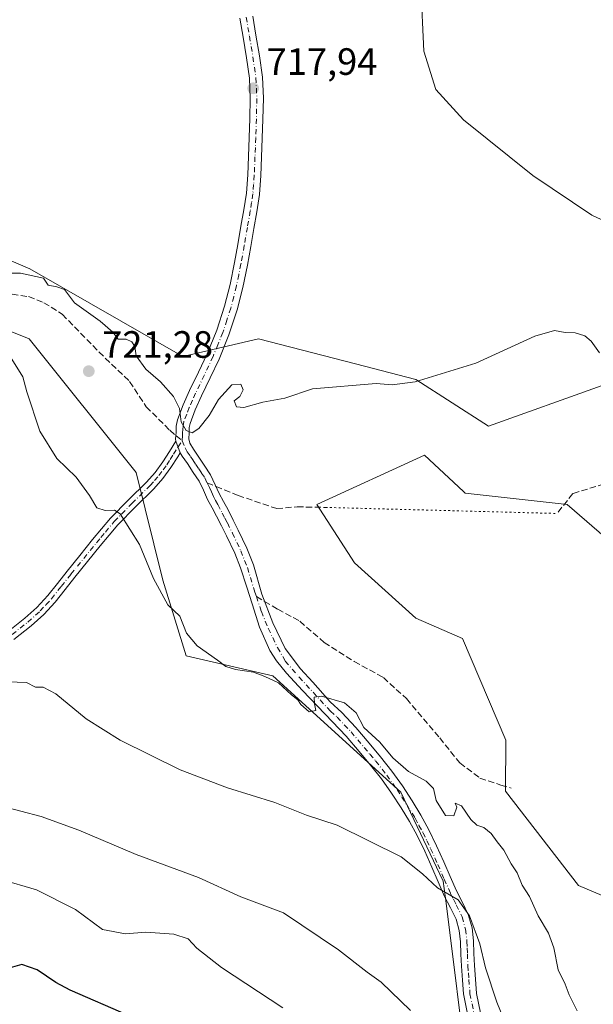
# Model space of a CAD drawing. Units: metres. Extents: x 543989 to 546158, y 4712534 to 4714707.
# Drawn here: x 544866 to 545017, y 4713564 to 4713823 of the extents above; entities that cross this region are included whole.
import ezdxf

# ---------------------------------------------------------------- set-up
doc = ezdxf.new("R2010")
doc.units = ezdxf.units.M
doc.header["$MEASUREMENT"] = 0
for name, pattern in [('DGN Style 3', [2.307223458686699, 1.648016756204785, -0.6592067024819142]), ('DGN Style 4', [2.6384748266838614, 1.318413404963828, -0.6592067024819142, 0.001648016756204785, -0.6592067024819142]), ('DGN Style 5', [1.1536117293433497, 0.4944050268614355, -0.6592067024819142])]:
    doc.linetypes.add(name, pattern=pattern)
for name, color, linetype, lineweight in [('Arbolado forestal CxS', 92, 'Continuous', 0), ('Camino Cxs', 7, 'Continuous', 0), ('Camino eje', 30, 'DGN Style 4', 13), ('Cultivos herbáceos CxS', 92, 'Continuous', 0), ('Curva de nivel maestra', 30, 'Continuous', 30), ('Curva de nivel normal', 30, 'Continuous', 0), ('Pista no pavimentada Cxs', 111, 'Continuous', 0), ('Pista no pavimentada eje', 91, 'DGN Style 4', 0), ('Punto de cota en terreno', 7, 'Continuous', 0), ('Rótulo de punto de cota en terreno', 7, 'Continuous', 0), ('Senda', 7, 'DGN Style 3', 0), ('Senda no paivmentada conexión', 7, 'DGN Style 3', 0), ('Senda virtual', 7, 'DGN Style 5', 0)]:
    doc.layers.add(name, color=color, linetype=linetype, lineweight=lineweight)
doc.styles.add('Style-Arial', font='txt')

# ---------------------------------------------------------------- blocks, each defined once
blk = doc.blocks.new('*U5')
at = {"layer": 'Cultivos herbáceos CxS', "color": 92, "linetype": 'Continuous', "lineweight": 0}
for points in [[(545030.9474, 4713588.1415, 721.6273999999976), (545013.4685000004, 4713595.4715, 721.2026000000043), (544994.2982999999, 4713620.2807, 721.6037000000069), (544994.4052999998, 4713633.733300001, 722.9002000000038), (544982.9165000003, 4713660.528700001, 722.6542999999947), (544970.6612999998, 4713665.887900001, 722.5259999999981), (544954.5771000005, 4713680.433499999, 721.9383999999991), (544944.6195, 4713695.7455, 722.1594000000041), (544972.9596999995, 4713708.7601, 722.3334999999935), (544983.2515000004, 4713699.2073, 722.9735999999976), (544983.6829000004, 4713698.806700001, 723.0255000000034), (545010.4899000004, 4713695.7443, 723.5292000000045), (545027.3400999998, 4713681.197899999, 723.9573999999994)], [(545019.6810999997, 4713727.132099999, 721.2146000000066), (544989.8098999998, 4713716.4147, 721.2883000000003), (544970.6621000003, 4713728.664899999, 719.786500000002), (544954.7642999999, 4713732.785499999, 719.1192000000011), (544929.3022999996, 4713739.384099999, 718.592300000004), (544909.3881000001, 4713734.7905, 718.7341000000015), (544869.1272999998, 4713757.858700001, 718.3846999999951), (544845.8156000003, 4713767.7117, 717.3723000000027)], [(544834.4331, 4713753.1657, 719.8481999999932), (544868.8844999997, 4713739.3851, 720.4809999999999), (544897.0356000002, 4713704.2347, 720.6861999999965), (544904.1003000002, 4713675.8413, 720.3862999999984), (544910.2253000002, 4713655.935900001, 719.2112000000053), (544933.0345000001, 4713650.6437, 720.3515000000043), (544966.7346999999, 4713620.019500001, 718.220100000006), (544977.9102999996, 4713596.5822, 715.5598000000027), (544978.6265000004, 4713590.843699999, 714.8439000000071), (544984.3508000001, 4713544.992900001, 710.281799999997)]]:
    blk.add_polyline3d(points, dxfattribs=at)
blk = doc.blocks.new('5PATER')
at = {"layer": 'Punto de cota en terreno', "linetype": 'Continuous', "lineweight": 0}
h = blk.add_hatch(color=51, dxfattribs=at)
edge = h.paths.add_edge_path()
edge.add_ellipse((0, 0), major_axis=(-0.1095731443231308, -0.1110710700762829), ratio=0.9994222409660322, start_angle=0, end_angle=360)

msp = doc.modelspace()

# ---------------------------------------------------------------- linework, layer by layer
at = {"layer": 'Arbolado forestal CxS', "color": 92, "linetype": 'Continuous', "lineweight": 0}
for points in [[(544845.8156000003, 4713767.7117, 717.3723000000027), (544869.1272999998, 4713757.858700001, 718.3846999999951), (544909.3881000001, 4713734.7905, 718.7341000000015), (544929.3022999996, 4713739.384099999, 718.592300000004), (544954.7642999999, 4713732.785499999, 719.1192000000011), (544970.6621000003, 4713728.664899999, 719.786500000002), (544989.8098999998, 4713716.4147, 721.2883000000003), (545019.6810999997, 4713727.132099999, 721.2146000000066)], [(545019.6810999997, 4713727.132099999, 721.2146000000066), (544989.8098999998, 4713716.4147, 721.2883000000003), (544970.6621000003, 4713728.664899999, 719.786500000002), (544954.7642999999, 4713732.785499999, 719.1192000000011), (544929.3022999996, 4713739.384099999, 718.592300000004), (544909.3881000001, 4713734.7905, 718.7341000000015), (544869.1272999998, 4713757.858700001, 718.3846999999951), (544845.8156000003, 4713767.7117, 717.3723000000027)], [(544984.3508000001, 4713544.992900001, 710.281799999997), (544978.6265000004, 4713590.843699999, 714.8439000000071), (544977.9102999996, 4713596.5822, 715.5598000000027), (544966.7346999999, 4713620.019500001, 718.220100000006), (544933.0345000001, 4713650.6437, 720.3515000000043), (544910.2253000002, 4713655.935900001, 719.2112000000053), (544904.1003000002, 4713675.8413, 720.3862999999984), (544897.0356000002, 4713704.2347, 720.6861999999965), (544868.8844999997, 4713739.3851, 720.4809999999999), (544834.4331, 4713753.1657, 719.8481999999932)], [(544834.4331, 4713753.1657, 719.8481999999932), (544868.8844999997, 4713739.3851, 720.4809999999999), (544897.0356000002, 4713704.2347, 720.6861999999965), (544904.1003000002, 4713675.8413, 720.3862999999984), (544910.2253000002, 4713655.935900001, 719.2112000000053), (544933.0345000001, 4713650.6437, 720.3515000000043), (544966.7346999999, 4713620.019500001, 718.220100000006), (544977.9102999996, 4713596.5822, 715.5598000000027), (544978.6265000004, 4713590.843699999, 714.8439000000071), (544984.3508000001, 4713544.992900001, 710.281799999997)], [(545027.3400999998, 4713681.197899999, 723.9573999999994), (545010.4899000004, 4713695.7443, 723.5292000000045), (544983.6829000004, 4713698.806700001, 723.0255000000034), (544983.2515000004, 4713699.2073, 722.9735999999976), (544972.9596999995, 4713708.7601, 722.3334999999935), (544944.6195, 4713695.7455, 722.1594000000041), (544954.5771000005, 4713680.433499999, 721.9383999999991), (544970.6612999998, 4713665.887900001, 722.5259999999981), (544982.9165000003, 4713660.528700001, 722.6542999999947), (544994.4052999998, 4713633.733300001, 722.9002000000038), (544994.2982999999, 4713620.2807, 721.6037000000069), (545013.4685000004, 4713595.4715, 721.2026000000043), (545030.9474, 4713588.1415, 721.6273999999976)], [(545030.9474, 4713588.1415, 721.6273999999976), (545013.4685000004, 4713595.4715, 721.2026000000043), (544994.2982999999, 4713620.2807, 721.6037000000069), (544994.4052999998, 4713633.733300001, 722.9002000000038), (544982.9165000003, 4713660.528700001, 722.6542999999947), (544970.6612999998, 4713665.887900001, 722.5259999999981), (544954.5771000005, 4713680.433499999, 721.9383999999991), (544944.6195, 4713695.7455, 722.1594000000041), (544972.9596999995, 4713708.7601, 722.3334999999935), (544983.2515000004, 4713699.2073, 722.9735999999976), (544983.6829000004, 4713698.806700001, 723.0255000000034), (545010.4899000004, 4713695.7443, 723.5292000000045), (545027.3400999998, 4713681.197899999, 723.9573999999994)]]:
    msp.add_polyline3d(points, dxfattribs=at)
at = {"layer": 'Camino Cxs', "color": 7, "linetype": 'Continuous', "lineweight": 0, "extrusion": (0.003506462774050988, -0.009412084285077192, 0.9999495574218857), "elevation": -41734.26389609414, "flags": 128}
msp.add_lwpolyline([(544901.6718590334, 4713528.437765622), (544902.8119670422, 4713525.377630074)], dxfattribs=at)
at = {"layer": 'Camino Cxs', "color": 7, "linetype": 'Continuous', "lineweight": 0}
for points in [[(544863.3701, 4713662.390100001, 716.6689000000042), (544867.7500999998, 4713665.8301, 717.1187999999966), (544870.9101, 4713668.700099999, 717.6986000000034), (544873.7801000001, 4713671.800100001, 718.4121000000015), (544876.3300999999, 4713675.020099999, 718.9526999999945), (544878.9001000002, 4713678.2601, 719.3666999999988), (544882.2500999998, 4713682.4001, 719.5598000000027), (544885.6201, 4713686.540100001, 719.7600999999996), (544887.9700999996, 4713689.380100001, 719.8815000000033), (544890.3501000004, 4713692.200099999, 720.0071999999927), (544895.0401, 4713696.9801, 720.249800000005), (544899.8101000004, 4713701.690099999, 721.1251000000047), (544902.0601000004, 4713704.2501, 722.1355999999942), (544904.0800999999, 4713706.9801, 722.6291000000057), (544905.8101000004, 4713709.720100001, 721.9853000000003), (544907.5500999996, 4713712.460100001, 720.9333999999944), (544908.6901000004, 4713709.4001, 720.9005999999936), (544908.0100999996, 4713708.3301, 720.8856999999989), (544906.2301000003, 4713705.520099999, 721.4882000000072), (544904.0900999998, 4713702.610099999, 721.3521000000038), (544901.7001, 4713699.9001, 721.7315999999992), (544896.8800999997, 4713695.140100001, 720.2421000000032), (544892.2801000001, 4713690.450099999, 719.9701999999961), (544889.9700999996, 4713687.710100001, 719.8515999999945), (544887.6300999997, 4713684.890100001, 719.688599999994), (544884.2701000003, 4713680.7601, 719.4931000000071), (544880.9301000005, 4713676.640100001, 719.2344000000013), (544878.3701, 4713673.4101, 718.8935999999959), (544875.7600999996, 4713670.110099999, 718.2390000000014), (544872.7500999998, 4713666.850099999, 717.5522999999957), (544869.4301000005, 4713663.840100001, 716.9064999999973), (544864.8400999998, 4713660.2301, 716.4323000000004)], [(544863.3701, 4713662.390100001, 716.6689000000042), (544867.7500999998, 4713665.8301, 717.1187999999966), (544870.9101, 4713668.700099999, 717.6986000000034), (544873.7801000001, 4713671.800100001, 718.4121000000015), (544876.3300999999, 4713675.020099999, 718.9526999999945), (544878.9001000002, 4713678.2601, 719.3666999999988), (544882.2500999998, 4713682.4001, 719.5598000000027), (544885.6201, 4713686.540100001, 719.7600999999996), (544887.9700999996, 4713689.380100001, 719.8815000000033), (544890.3501000004, 4713692.200099999, 720.0071999999927), (544895.0401, 4713696.9801, 720.249800000005), (544899.8101000004, 4713701.690099999, 721.1251000000047), (544902.0601000004, 4713704.2501, 722.1355999999942), (544904.0800999999, 4713706.9801, 722.6291000000057), (544905.8101000004, 4713709.720100001, 721.9853000000003), (544907.5500999996, 4713712.460100001, 720.9333999999944)], [(544908.6901000004, 4713709.4001, 720.9005999999936), (544908.0100999996, 4713708.3301, 720.8856999999989), (544906.2301000003, 4713705.520099999, 721.4882000000072), (544904.0900999998, 4713702.610099999, 721.3521000000038), (544901.7001, 4713699.9001, 721.7315999999992), (544896.8800999997, 4713695.140100001, 720.2421000000032), (544892.2801000001, 4713690.450099999, 719.9701999999961), (544889.9700999996, 4713687.710100001, 719.8515999999945), (544887.6300999997, 4713684.890100001, 719.688599999994), (544884.2701000003, 4713680.7601, 719.4931000000071), (544880.9301000005, 4713676.640100001, 719.2344000000013), (544878.3701, 4713673.4101, 718.8935999999959), (544875.7600999996, 4713670.110099999, 718.2390000000014), (544872.7500999998, 4713666.850099999, 717.5522999999957), (544869.4301000005, 4713663.840100001, 716.9064999999973), (544864.8400999998, 4713660.2301, 716.4323000000004)]]:
    msp.add_polyline3d(points, dxfattribs=at)
at = {"layer": 'Camino eje', "color": 30, "linetype": 'DGN Style 4', "lineweight": 13}
msp.add_polyline3d([(544864.4227, 4713661.559900001, 716.5795999999973), (544868.5900999998, 4713664.835100001, 717.0215999999928), (544871.8300999999, 4713667.7751, 717.6533999999957), (544873.3350999998, 4713669.405099999, 717.9973999999929), (544874.7701000003, 4713670.9551, 718.3309000000008), (544877.3501000004, 4713674.215100001, 718.9652999999962), (544879.9151, 4713677.450099999, 719.325800000006), (544881.5900999998, 4713679.520099999, 719.4082000000053), (544883.2600999996, 4713681.5801, 719.5249000000041), (544886.6250999998, 4713685.715100001, 719.7219999999944), (544887.8000999996, 4713687.1351, 719.7896999999939), (544888.9700999996, 4713688.545100001, 719.8646000000008), (544891.3151000004, 4713691.325099999, 719.9866999999941), (544895.9600999998, 4713696.0601, 720.2443000000059), (544900.7550999997, 4713700.795100001, 721.3684000000068), (544901.8800999997, 4713702.075099999, 721.3496000000015), (544903.0751, 4713703.4301, 721.6946000000025), (544904.1451000003, 4713704.8851, 721.9998999999953), (544905.1551000001, 4713706.2501, 721.9722999999941), (544906.0450999998, 4713707.655099999, 721.7097000000067), (544906.9101, 4713709.0251, 721.2678000000016), (544908.1201, 4713710.9301, 720.9404000000069), (544909.1955000004, 4713712.5461, 721.051099999997)], dxfattribs=at)
at = {"layer": 'Cultivos herbáceos CxS', "color": 92, "linetype": 'Continuous', "lineweight": 0}
for points in [[(545019.6810999997, 4713727.132099999, 721.2146000000066), (544989.8098999998, 4713716.4147, 721.2883000000003), (544970.6621000003, 4713728.664899999, 719.786500000002), (544954.7642999999, 4713732.785499999, 719.1192000000011), (544929.3022999996, 4713739.384099999, 718.592300000004), (544909.3881000001, 4713734.7905, 718.7341000000015), (544869.1272999998, 4713757.858700001, 718.3846999999951), (544845.8156000003, 4713767.7117, 717.3723000000027)], [(544834.4331, 4713753.1657, 719.8481999999932), (544868.8844999997, 4713739.3851, 720.4809999999999), (544897.0356000002, 4713704.2347, 720.6861999999965), (544904.1003000002, 4713675.8413, 720.3862999999984), (544910.2253000002, 4713655.935900001, 719.2112000000053), (544933.0345000001, 4713650.6437, 720.3515000000043), (544966.7346999999, 4713620.019500001, 718.220100000006), (544977.9102999996, 4713596.5822, 715.5598000000027), (544978.6265000004, 4713590.843699999, 714.8439000000071), (544984.3508000001, 4713544.992900001, 710.281799999997)], [(545030.9474, 4713588.1415, 721.6273999999976), (545013.4685000004, 4713595.4715, 721.2026000000043), (544994.2982999999, 4713620.2807, 721.6037000000069), (544994.4052999998, 4713633.733300001, 722.9002000000038), (544982.9165000003, 4713660.528700001, 722.6542999999947), (544970.6612999998, 4713665.887900001, 722.5259999999981), (544954.5771000005, 4713680.433499999, 721.9383999999991), (544944.6195, 4713695.7455, 722.1594000000041), (544972.9596999995, 4713708.7601, 722.3334999999935), (544983.2515000004, 4713699.2073, 722.9735999999976), (544983.6829000004, 4713698.806700001, 723.0255000000034), (545010.4899000004, 4713695.7443, 723.5292000000045), (545027.3400999998, 4713681.197899999, 723.9573999999994)]]:
    msp.add_polyline3d(points, dxfattribs=at)
at = {"layer": 'Curva de nivel maestra', "color": 30, "linetype": 'Continuous', "lineweight": 30, "elevation": 700, "flags": 128}
msp.add_lwpolyline([(544895.0599999996, 4713561.280099999), (544879.7199999997, 4713567.920100001), (544875.9199999999, 4713569.940099999), (544870.9900000002, 4713573.290100001), (544866.9400000004, 4713574.700099999), (544863.29, 4713573.600099999), (544860.3700000001, 4713573.3101), (544857.2000000002, 4713573.880100001), (544854.0800000001, 4713574.7601), (544849.3200000003, 4713575.0001), (544838.8899999997, 4713576.7301), (544818.54, 4713577.880100001), (544800.4299999997, 4713577.380100001), (544789.9199999999, 4713576.0601), (544777.0999999996, 4713573.0701), (544751.9400000004, 4713568.030099999), (544730.6100000005, 4713565.6601), (544719.6200000001, 4713565.1801), (544714.4400000004, 4713564.040100001)], dxfattribs=at)
at = {"layer": 'Curva de nivel normal', "color": 30, "linetype": 'Continuous', "lineweight": 0, "flags": 128}
for points, elevation in [([(544971.9900000002, 4713832.2401), (544972.7800000003, 4713815.120100001), (544975.9400000004, 4713805.050100001), (544983.2300000004, 4713797.100099999), (545001.4400000004, 4713782.4301), (545017.0099999999, 4713772.0001), (545026.4400000004, 4713767.540100001)], 715), ([(545019.0199999996, 4713735.710100001), (545016.8099999996, 4713738.8301), (545015.1699999999, 4713740.200099999), (545012.6399999997, 4713741.0101), (545010.0199999996, 4713741.050100001), (545007.1799999997, 4713741.600099999), (545001.9900000002, 4713740.090100001), (544986.4699999997, 4713732.9901), (544970.4900000002, 4713728.0801), (544964.4699999997, 4713727.3101), (544960.25, 4713727.640100001), (544943.4900000002, 4713726.210100001), (544936.1900000004, 4713723.8201), (544930.4000000004, 4713722.770099999), (544925.3899999997, 4713721.3201), (544923.5199999996, 4713721.530099999), (544922.8200000003, 4713723.050100001), (544924.3200000003, 4713724.2401), (544925.2000000002, 4713726.0101), (544924.5800000001, 4713727.4301), (544922.2599999999, 4713727.3201), (544918.7199999997, 4713723.4301), (544916.2400000002, 4713719.2601), (544913.54, 4713715.790100001), (544911.7800000003, 4713714.6801), (544910.2599999999, 4713715.2601), (544908.9000000004, 4713717.540100001), (544908.4900000002, 4713721.040100001), (544906.9100000003, 4713724.220100001), (544903.5, 4713728.040100001), (544899.6399999997, 4713731.420100001), (544897.0899999999, 4713734.960100001), (544896.6799999997, 4713737.350099999), (544895.9000000004, 4713738.640100001), (544894.4100000003, 4713739.350099999), (544892.3700000001, 4713739.350099999), (544890.9100000003, 4713741.200099999), (544887.5899999999, 4713744.0101), (544880.8399999999, 4713748.880100001), (544878.1699999999, 4713752.380100001), (544876.1900000004, 4713753.120100001), (544873.9299999997, 4713753.5101), (544872.6900000004, 4713755.350099999), (544866.6200000001, 4713756.720100001), (544864.04, 4713756.720100001)], 720), ([(544864.3600000005, 4713734.0101), (544867.2100000001, 4713729.380100001), (544868.2800000003, 4713725.420100001), (544871.6799999997, 4713715.090100001), (544876.1799999997, 4713707.9301), (544881.2999999998, 4713703.020099999), (544884.8200000003, 4713698.1601), (544886.6900000004, 4713694.870100001), (544888.9199999999, 4713694.220100001), (544891.3600000005, 4713694.270099999), (544892.8899999997, 4713693.370100001), (544897.9900000002, 4713685.2601), (544901.6699999999, 4713676.270099999), (544905.3700000001, 4713669.380100001), (544908.54, 4713666.4001), (544910.2800000003, 4713661.890100001), (544913.1500000004, 4713658.5601), (544918.4800000004, 4713654.8301), (544920.6399999997, 4713653.1501), (544923.2300000004, 4713652.3301), (544927.9199999999, 4713651.6601), (544930.9100000003, 4713650.5001), (544934.54, 4713648.8201), (544937.9400000004, 4713645.6501), (544939.6399999997, 4713644.3301), (544940.4400000004, 4713643.130100001), (544942.5999999996, 4713641.2301), (544944.3399999999, 4713641.550100001), (544944.0099999999, 4713643.270099999), (544943.8799999999, 4713645.030099999), (544945.8200000003, 4713645.360099999), (544951.9000000004, 4713643.5801), (544955, 4713640.9301), (544956.9699999997, 4713637.040100001), (544961.1900000004, 4713633.1801), (544964.5999999996, 4713629.120100001), (544968.7599999999, 4713625.450099999), (544973.4199999999, 4713622.9301), (544975.3600000005, 4713621.0101), (544976.0499999998, 4713617.860099999), (544978.4699999997, 4713613.940099999), (544980.7100000001, 4713613.780099999), (544981.4500000002, 4713616.100099999), (544981.04, 4713617.1601), (544982.7100000001, 4713616.4801), (544985.1600000003, 4713612.870100001), (544986.7000000002, 4713611.340100001), (544988.5700000003, 4713610.720100001), (544990.4900000002, 4713609.200099999), (544992.1100000005, 4713606.960100001), (544993.8499999996, 4713604.7501), (544995.7999999998, 4713601.1601), (544997.3700000001, 4713598.8301), (544998.7000000002, 4713595.590100001), (545000.5800000001, 4713592.610099999), (545002.8600000005, 4713587.5101), (545005.5899999999, 4713582.950099999), (545007, 4713579.040100001), (545008.1799999997, 4713573.2601), (545009.9800000004, 4713569.4901), (545011.04, 4713566.710100001), (545013.1600000003, 4713562.520099999)], 720), ([(544993.7199999997, 4713560.420100001), (544992.0099999999, 4713564.720100001), (544988.9900000002, 4713573.780099999), (544987.54, 4713580.110099999), (544984.8300000001, 4713587.5101), (544981.8099999996, 4713591.7301), (544976.4000000004, 4713594.860099999), (544972.4600000001, 4713598.530099999), (544966.8399999999, 4713603.030099999), (544949.9600000001, 4713611.360099999), (544941.8899999997, 4713613.960100001), (544933.5499999998, 4713617.370100001), (544921.1200000001, 4713621.170100001), (544908.6799999997, 4713625.9301), (544892.8700000001, 4713633.700099999), (544883.9199999999, 4713639.390100001), (544875.9199999999, 4713645.9301), (544872.5899999999, 4713647.6801), (544870.6100000005, 4713647.720100001), (544868.25, 4713648.9301), (544863.2999999998, 4713649.100099999)], 715), ([(544861.4000000004, 4713616.420100001), (544872.0700000003, 4713613.6801), (544882, 4713610.020099999), (544897.0599999996, 4713603.6601), (544913.4900000002, 4713597.600099999), (544924.6399999997, 4713592.4801), (544935.8499999996, 4713588.2501), (544950.3300000001, 4713578.5101), (544957.8499999996, 4713572.620100001), (544961.5800000001, 4713570.020099999), (544969.25, 4713562.600099999)], 710), ([(544935.6600000003, 4713563.2401), (544919.5700000003, 4713573.860099999), (544913.04, 4713578.9801), (544910.7400000002, 4713581.4301), (544906.9800000004, 4713582.670100001), (544899.6299999999, 4713583.200099999), (544894.2199999997, 4713582.7501), (544888.2199999997, 4713583.890100001), (544881.1100000005, 4713589.140100001), (544870.8200000003, 4713594.340100001), (544861.2599999999, 4713597.1601), (544853.6600000003, 4713597.3201), (544844.5999999996, 4713596.100099999), (544813.2800000003, 4713596.4101), (544804.5999999996, 4713595.390100001), (544759.0800000001, 4713592.920100001), (544732.8200000003, 4713593.710100001), (544719.9199999999, 4713594.710100001), (544709.9100000003, 4713595.780099999)], 705)]:
    msp.add_lwpolyline(points, dxfattribs=dict(at, elevation=elevation))
at = {"layer": 'Pista no pavimentada Cxs', "color": 111, "linetype": 'Continuous', "lineweight": 0, "extrusion": (0.003506462774050988, -0.009412084285077192, 0.9999495574218857), "elevation": -41734.26389609414, "flags": 128}
msp.add_lwpolyline([(544901.6718590334, 4713528.437765622), (544902.8119670422, 4713525.377630074)], dxfattribs=at)
at = {"layer": 'Pista no pavimentada Cxs', "color": 111, "linetype": 'Continuous', "lineweight": 0}
for points in [[(544986.5100999996, 4713550.6601, 711.7434000000068), (544983.2100999998, 4713566.920100001, 716.9296000000032), (544982.9401000004, 4713570.5701, 716.1223000000027), (544982.6801000005, 4713574.2301, 715.248900000006), (544982.5401, 4713577.4301, 714.5991000000067), (544982.4101, 4713580.630100001, 714.5158999999985), (544982.0800999999, 4713583.640100001, 714.5437999999995), (544981.2600999996, 4713586.5701, 714.7020000000048), (544979.7701000003, 4713589.620100001, 714.985400000005), (544978.2500999998, 4713592.620100001, 715.2048999999971), (544976.5800999999, 4713596.4801, 715.7641000000004), (544974.8901000004, 4713600.340100001, 716.2255000000005), (544973.0100999996, 4713604.4801, 716.4648000000017), (544971.0301000001, 4713608.600099999, 716.8264000000055), (544969.0100999996, 4713612.3101, 717.3463999999949), (544966.8101000004, 4713615.9101, 717.6131000000024), (544964.3101000004, 4713619.780099999, 717.9801000000007), (544961.6401000004, 4713623.530099999, 718.1245000000055), (544958.7600999996, 4713627.1801, 718.4213000000018), (544955.7701000003, 4713630.7401, 719.0463000000018), (544952.3601000002, 4713634.7601, 719.1175999999978), (544948.7500999998, 4713638.550100001, 719.6821999999956), (544940.8189000003, 4713646.8577, 720.2786999999954), (544936.6517000003, 4713651.421700001, 720.747199999998), (544934.0059000002, 4713654.596700001, 721.1600000000036), (544932.2198999999, 4713657.308700001, 721.1622999999963), (544929.5740999999, 4713663.526500001, 721.7752000000038), (544927.5897000004, 4713669.6119, 721.4426999999997), (544926.2006999999, 4713674.0437, 721.499299999996), (544924.5163000004, 4713679.150699999, 721.6671000000061), (544923.0301000001, 4713682.9301, 721.5669000000053), (544920.8601000002, 4713687.5101, 721.5256999999983), (544919.5500999996, 4713690.140100001, 721.5528000000049), (544918.2200999996, 4713692.7501, 721.3151000000071), (544917.0401, 4713694.940099999, 721.1953999999969), (544915.8501000004, 4713697.130100001, 721.1312000000034), (544914.7701000003, 4713699.550100001, 721.0556999999973), (544913.6300999997, 4713701.9301, 720.8788999999962), (544912.1101000002, 4713704.2501, 720.7584999999963), (544910.5401, 4713706.540100001, 720.7713999999978), (544909.2001, 4713708.520099999, 720.8506000000052), (544908.6901000004, 4713709.4001, 720.9005999999936), (544907.5500999996, 4713712.460100001, 720.9333999999944), (544907.4172999999, 4713713.0101, 720.960699999996), (544907.5267000003, 4713713.963500001, 720.857799999998), (544907.5601000004, 4713714.8301, 720.8142999999982), (544907.6300999997, 4713716.450099999, 720.7287999999971), (544907.9501, 4713718.0701, 720.7713999999978), (544909.4600999998, 4713722.020099999, 720.8969999999972), (544911.1501000002, 4713725.800100001, 719.7569999999978), (544913.4700999996, 4713730.620100001, 719.0486999999994), (544915.7500999998, 4713735.470100001, 718.8282999999938), (544918.2701000003, 4713741.640100001, 718.5498999999982), (544920.3300999999, 4713747.9901, 718.280899999998), (544921.7801000001, 4713753.710100001, 718.2428999999976), (544922.9700999996, 4713759.4801, 718.4428000000045), (544923.8201000001, 4713764.2601, 718.3837999999961), (544924.6501000002, 4713769.050100001, 718.2421999999933), (544925.4101, 4713773.390100001, 718.1208000000044), (544926.0701000001, 4713777.7501, 717.9983999999968), (544926.4401000004, 4713782.5601, 717.9262000000017), (544926.6201, 4713787.370100001, 717.9444999999978), (544926.8201000001, 4713792.370100001, 718.1539000000049), (544926.9901000002, 4713797.370100001, 718.3659999999945), (544927.1101000002, 4713802.6801, 718.3941999999952), (544926.8601000002, 4713807.9901, 718.3842000000004), (544926.0900999998, 4713813.4001, 718.3916000000027), (544925.2001, 4713818.780099999, 718.386599999998), (544924.3501000004, 4713823.8101, 718.4833999999975)], [(544907.5500999996, 4713712.460100001, 720.9333999999944), (544907.4172999999, 4713713.0101, 720.960699999996), (544907.5267000003, 4713713.963500001, 720.857799999998), (544907.5601000004, 4713714.8301, 720.8142999999982), (544907.6300999997, 4713716.450099999, 720.7287999999971), (544907.9501, 4713718.0701, 720.7713999999978), (544909.4600999998, 4713722.020099999, 720.8969999999972), (544911.1501000002, 4713725.800100001, 719.7569999999978), (544913.4700999996, 4713730.620100001, 719.0486999999994), (544915.7500999998, 4713735.470100001, 718.8282999999938), (544918.2701000003, 4713741.640100001, 718.5498999999982), (544920.3300999999, 4713747.9901, 718.280899999998), (544921.7801000001, 4713753.710100001, 718.2428999999976), (544922.9700999996, 4713759.4801, 718.4428000000045), (544923.8201000001, 4713764.2601, 718.3837999999961), (544924.6501000002, 4713769.050100001, 718.2421999999933), (544925.4101, 4713773.390100001, 718.1208000000044), (544926.0701000001, 4713777.7501, 717.9983999999968), (544926.4401000004, 4713782.5601, 717.9262000000017), (544926.6201, 4713787.370100001, 717.9444999999978), (544926.8201000001, 4713792.370100001, 718.1539000000049), (544926.9901000002, 4713797.370100001, 718.3659999999945), (544927.1101000002, 4713802.6801, 718.3941999999952), (544926.8601000002, 4713807.9901, 718.3842000000004), (544926.0900999998, 4713813.4001, 718.3916000000027), (544925.2001, 4713818.780099999, 718.386599999998), (544924.3501000004, 4713823.8101, 718.4833999999975)], [(544927.7401000002, 4713824.390100001, 718.2651999999945), (544928.5900999998, 4713819.350099999, 718.3025999999954), (544929.4901000002, 4713813.9301, 718.4217000000062), (544930.2901, 4713808.3201, 718.4116999999969), (544930.5601000004, 4713802.720100001, 718.3549000000058), (544930.4200999998, 4713797.270099999, 718.2991999999941), (544930.2500999998, 4713792.2401, 718.1840999999987), (544930.0601000004, 4713787.2401, 718.1772999999957), (544929.8800999997, 4713782.360099999, 718.1233999999968), (544929.4901000002, 4713777.360099999, 718.1570999999968), (544928.8101000004, 4713772.840100001, 718.1719000000013), (544928.0401, 4713768.460100001, 718.1429000000062), (544927.2100999998, 4713763.670100001, 718.2241999999969), (544926.3501000004, 4713758.840100001, 718.4655000000057), (544925.1401000004, 4713752.940099999, 718.4897000000057), (544923.6401000004, 4713747.040100001, 718.3632999999973), (544921.5000999998, 4713740.460100001, 718.491399999999), (544918.9001000002, 4713734.0801, 718.901199999993), (544916.5701000001, 4713729.140100001, 719.0215000000027), (544914.2701000003, 4713724.360099999, 719.4465000000056), (544912.6401000004, 4713720.700099999, 719.8187999999938), (544911.2701000003, 4713717.130100001, 720.5236000000006), (544911.0601000004, 4713716.050100001, 720.687300000005), (544911.0000999998, 4713714.690099999, 720.8801999999997), (544910.9401000004, 4713713.0601, 721.1064999999944), (544911.1901000004, 4713711.950099999, 721.145399999994), (544912.1201, 4713710.350099999, 720.9928000000073), (544913.3800999997, 4713708.470100001, 721.0495999999986), (544914.9700999996, 4713706.170100001, 721.181500000006), (544916.6300999997, 4713703.620100001, 721.1045000000014), (544917.8901000004, 4713700.9901, 721.0325000000012), (544918.9401000004, 4713698.6601, 721.1166999999988), (544920.0601000004, 4713696.5701, 721.1668000000063), (544921.2600999996, 4713694.340100001, 721.3718999999984), (544922.6201, 4713691.690099999, 721.5249999999943), (544923.9501, 4713689.020099999, 721.7445000000008), (544926.1901000004, 4713684.300100001, 721.889599999995), (544927.9301000005, 4713679.8683, 721.6489000000003), (544930.1032999996, 4713672.191500001, 721.4864999999991), (544933.0799000004, 4713664.650900001, 721.2753999999986), (544936.3211000003, 4713657.904100001, 721.422200000001), (544940.2896999996, 4713652.5461, 721.2459999999992), (544943.5308999997, 4713648.974300001, 721.0467000000062), (544948.1086999997, 4713643.818299999, 720.7124999999943), (544951.1601, 4713641.0101, 720.2768999999971), (544954.9101, 4713637.0601, 720.0568000000059), (544958.4001000002, 4713632.960100001, 720.1882000000041), (544961.4200999998, 4713629.350099999, 719.950100000002), (544964.3901000004, 4713625.590100001, 719.470100000006), (544967.1501000002, 4713621.710100001, 719.0834000000032), (544969.7200999996, 4713617.7401, 719.2229999999981), (544971.9901000002, 4713614.030099999, 718.7220999999992), (544974.1001000004, 4713610.170100001, 718.6469999999972), (544976.1201, 4713605.940099999, 718.4505000000064), (544978.0301000001, 4713601.7401, 717.498000000007), (544979.7301000003, 4713597.850099999, 717.8655), (544981.3601000002, 4713594.0801, 716.8928000000016), (544982.8501000004, 4713591.1501, 716.0730999999942), (544984.4901000002, 4713587.800100001, 716.0532999999997), (544985.4700999996, 4713584.300100001, 715.7516999999935), (544985.8400999998, 4713580.890100001, 715.3071999999956), (544985.9801000003, 4713577.5801, 714.998900000006), (544986.1201, 4713574.4301, 715.0323000000063), (544986.3701, 4713570.8201, 714.8816999999982), (544986.6501000002, 4713567.050100001, 714.4266000000061), (544989.7600999996, 4713551.790100001, 712.4324999999953)], [(544927.7401000002, 4713824.390100001, 718.2651999999945), (544928.5900999998, 4713819.350099999, 718.3025999999954), (544929.4901000002, 4713813.9301, 718.4217000000062), (544930.2901, 4713808.3201, 718.4116999999969), (544930.5601000004, 4713802.720100001, 718.3549000000058), (544930.4200999998, 4713797.270099999, 718.2991999999941), (544930.2500999998, 4713792.2401, 718.1840999999987), (544930.0601000004, 4713787.2401, 718.1772999999957), (544929.8800999997, 4713782.360099999, 718.1233999999968), (544929.4901000002, 4713777.360099999, 718.1570999999968), (544928.8101000004, 4713772.840100001, 718.1719000000013), (544928.0401, 4713768.460100001, 718.1429000000062), (544927.2100999998, 4713763.670100001, 718.2241999999969), (544926.3501000004, 4713758.840100001, 718.4655000000057), (544925.1401000004, 4713752.940099999, 718.4897000000057), (544923.6401000004, 4713747.040100001, 718.3632999999973), (544921.5000999998, 4713740.460100001, 718.491399999999), (544918.9001000002, 4713734.0801, 718.901199999993), (544916.5701000001, 4713729.140100001, 719.0215000000027), (544914.2701000003, 4713724.360099999, 719.4465000000056), (544912.6401000004, 4713720.700099999, 719.8187999999938), (544911.2701000003, 4713717.130100001, 720.5236000000006), (544911.0601000004, 4713716.050100001, 720.687300000005), (544911.0000999998, 4713714.690099999, 720.8801999999997), (544910.9401000004, 4713713.0601, 721.1064999999944), (544911.1901000004, 4713711.950099999, 721.145399999994), (544912.1201, 4713710.350099999, 720.9928000000073), (544913.3800999997, 4713708.470100001, 721.0495999999986), (544914.9700999996, 4713706.170100001, 721.181500000006), (544916.6300999997, 4713703.620100001, 721.1045000000014), (544917.8901000004, 4713700.9901, 721.0325000000012), (544918.9401000004, 4713698.6601, 721.1166999999988), (544920.0601000004, 4713696.5701, 721.1668000000063), (544921.2600999996, 4713694.340100001, 721.3718999999984), (544922.6201, 4713691.690099999, 721.5249999999943), (544923.9501, 4713689.020099999, 721.7445000000008), (544926.1901000004, 4713684.300100001, 721.889599999995), (544927.9301000005, 4713679.8683, 721.6489000000003), (544930.1032999996, 4713672.191500001, 721.4864999999991), (544933.0799000004, 4713664.650900001, 721.2753999999986), (544936.3211000003, 4713657.904100001, 721.422200000001), (544940.2896999996, 4713652.5461, 721.2459999999992), (544943.5308999997, 4713648.974300001, 721.0467000000062), (544948.1086999997, 4713643.818299999, 720.7124999999943), (544951.1601, 4713641.0101, 720.2768999999971), (544954.9101, 4713637.0601, 720.0568000000059), (544958.4001000002, 4713632.960100001, 720.1882000000041), (544961.4200999998, 4713629.350099999, 719.950100000002), (544964.3901000004, 4713625.590100001, 719.470100000006), (544967.1501000002, 4713621.710100001, 719.0834000000032), (544969.7200999996, 4713617.7401, 719.2229999999981), (544971.9901000002, 4713614.030099999, 718.7220999999992), (544974.1001000004, 4713610.170100001, 718.6469999999972), (544976.1201, 4713605.940099999, 718.4505000000064), (544978.0301000001, 4713601.7401, 717.498000000007), (544979.7301000003, 4713597.850099999, 717.8655), (544981.3601000002, 4713594.0801, 716.8928000000016), (544982.8501000004, 4713591.1501, 716.0730999999942), (544984.4901000002, 4713587.800100001, 716.0532999999997), (544985.4700999996, 4713584.300100001, 715.7516999999935), (544985.8400999998, 4713580.890100001, 715.3071999999956), (544985.9801000003, 4713577.5801, 714.998900000006), (544986.1201, 4713574.4301, 715.0323000000063), (544986.3701, 4713570.8201, 714.8816999999982), (544986.6501000002, 4713567.050100001, 714.4266000000061), (544989.7600999996, 4713551.790100001, 712.4324999999953)], [(544986.5100999996, 4713550.6601, 711.7434000000068), (544983.2100999998, 4713566.920100001, 716.9296000000032), (544982.9401000004, 4713570.5701, 716.1223000000027), (544982.6801000005, 4713574.2301, 715.248900000006), (544982.5401, 4713577.4301, 714.5991000000067), (544982.4101, 4713580.630100001, 714.5158999999985), (544982.0800999999, 4713583.640100001, 714.5437999999995), (544981.2600999996, 4713586.5701, 714.7020000000048), (544979.7701000003, 4713589.620100001, 714.985400000005), (544978.2500999998, 4713592.620100001, 715.2048999999971), (544976.5800999999, 4713596.4801, 715.7641000000004), (544974.8901000004, 4713600.340100001, 716.2255000000005), (544973.0100999996, 4713604.4801, 716.4648000000017), (544971.0301000001, 4713608.600099999, 716.8264000000055), (544969.0100999996, 4713612.3101, 717.3463999999949), (544966.8101000004, 4713615.9101, 717.6131000000024), (544964.3101000004, 4713619.780099999, 717.9801000000007), (544961.6401000004, 4713623.530099999, 718.1245000000055), (544958.7600999996, 4713627.1801, 718.4213000000018), (544955.7701000003, 4713630.7401, 719.0463000000018), (544952.3601000002, 4713634.7601, 719.1175999999978), (544948.7500999998, 4713638.550100001, 719.6821999999956), (544940.8189000003, 4713646.8577, 720.2786999999954), (544936.6517000003, 4713651.421700001, 720.747199999998), (544934.0059000002, 4713654.596700001, 721.1600000000036), (544932.2198999999, 4713657.308700001, 721.1622999999963), (544929.5740999999, 4713663.526500001, 721.7752000000038), (544927.5897000004, 4713669.6119, 721.4426999999997), (544926.2006999999, 4713674.0437, 721.499299999996), (544924.5163000004, 4713679.150699999, 721.6671000000061), (544923.0301000001, 4713682.9301, 721.5669000000053), (544920.8601000002, 4713687.5101, 721.5256999999983), (544919.5500999996, 4713690.140100001, 721.5528000000049), (544918.2200999996, 4713692.7501, 721.3151000000071), (544917.0401, 4713694.940099999, 721.1953999999969), (544915.8501000004, 4713697.130100001, 721.1312000000034), (544914.7701000003, 4713699.550100001, 721.0556999999973), (544913.6300999997, 4713701.9301, 720.8788999999962), (544912.1101000002, 4713704.2501, 720.7584999999963), (544910.5401, 4713706.540100001, 720.7713999999978), (544909.2001, 4713708.520099999, 720.8506000000052), (544908.6901000004, 4713709.4001, 720.9005999999936)]]:
    msp.add_polyline3d(points, dxfattribs=at)
at = {"layer": 'Pista no pavimentada eje', "color": 91, "linetype": 'DGN Style 4', "lineweight": 0}
for points in [[(544926.0450999998, 4713824.100099999, 718.3646000000008), (544926.8951000003, 4713819.065099999, 718.3018000000012), (544927.7901, 4713813.665100001, 718.3882000000012), (544928.5751, 4713808.155099999, 718.4100999999937), (544928.7100999998, 4713805.3551, 718.4015000000073), (544928.8350999998, 4713802.700099999, 718.3913000000031), (544928.7651000004, 4713799.975099999, 718.3782000000066), (544928.7050999999, 4713797.3201, 718.3603000000003), (544928.5351, 4713792.3051, 718.188599999994), (544928.4401000004, 4713789.8051, 718.1183000000019), (544928.3400999998, 4713787.3051, 718.044399999999), (544928.1601, 4713782.460100001, 718.0054999999993), (544927.9751000004, 4713780.0551, 718.0290999999997), (544927.7801000001, 4713777.5551, 718.0553999999976), (544927.4401000004, 4713775.295100001, 718.0662000000011), (544927.1101000002, 4713773.1151, 718.0996000000015), (544926.3450999996, 4713768.755100001, 718.1646000000038), (544925.5151000004, 4713763.965100001, 718.303), (544924.6601, 4713759.1601, 718.4459000000061), (544924.0651000004, 4713756.2751, 718.4431999999942), (544923.4600999998, 4713753.325099999, 718.3392000000022), (544922.7351000002, 4713750.465100001, 718.2620000000024), (544921.9851000002, 4713747.515100001, 718.2749999999943), (544920.9550999999, 4713744.340100001, 718.3352000000014), (544919.8850999996, 4713741.050100001, 718.5179999999964), (544918.5850999998, 4713737.860099999, 718.7888999999996), (544917.3251, 4713734.7751, 718.8549000000058), (544916.1601, 4713732.3051, 718.9128000000055), (544915.0201000003, 4713729.880100001, 719.0310000000028), (544912.7100999998, 4713725.0801, 719.2958000000073), (544911.8951000003, 4713723.2501, 719.6710000000021), (544911.0500999996, 4713721.360099999, 720.2225999999937), (544910.3651000002, 4713719.575099999, 720.505099999995), (544909.6101000002, 4713717.600099999, 720.5678000000045), (544909.3975000001, 4713716.520099999, 720.671100000007), (544909.3101000004, 4713715.440099999, 720.7786000000052), (544909.2801000001, 4713714.7601, 720.8441000000021), (544909.2500999998, 4713713.9451, 720.9214999999967), (544909.1955000004, 4713712.5461, 721.051099999997)], [(544909.1955000004, 4713712.5461, 721.051099999997), (544909.9401000004, 4713710.675100001, 720.9802999999956), (544910.5324999997, 4713709.655099999, 720.906099999993), (544911.3300999999, 4713708.4451, 720.7728999999963), (544911.9600999998, 4713707.505100001, 720.6330000000017), (544912.7451, 4713706.360099999, 720.6983000000037), (544913.5401, 4713705.210100001, 720.8603000000003), (544914.3000999996, 4713704.050100001, 720.9257000000072), (544915.1300999997, 4713702.7751, 720.8948999999994), (544915.7600999996, 4713701.460100001, 720.9306999999973)], [(544915.7600999996, 4713701.460100001, 720.9306999999973), (544916.3300999999, 4713700.270099999, 720.9637999999978), (544916.8551000003, 4713699.1051, 720.9640000000073), (544917.3951000003, 4713697.895099999, 720.9309999999969), (544917.9901000002, 4713696.800100001, 721.007500000007), (544918.5500999996, 4713695.755100001, 721.1199999999953), (544919.7401000002, 4713693.545100001, 721.3366999999998), (544920.4200999998, 4713692.220100001, 721.443299999999), (544921.0850999998, 4713690.915100001, 721.4731000000029), (544922.4051000001, 4713688.265100001, 721.3217000000004), (544924.6101000002, 4713683.6151, 721.6827999999952), (544926.3513000002, 4713679.1843, 721.558999999994), (544928.3173000002, 4713672.720699999, 721.4190999999992), (544928.7143000001, 4713671.545499999, 721.4330999999949)], [(544928.7143000001, 4713671.545499999, 721.4330999999949), (544930.0371000003, 4713667.627499999, 721.3714000000036), (544931.8230999997, 4713663.195699999, 721.3392000000022), (544934.2704999996, 4713658.102499999, 721.2421000000032), (544936.3211000003, 4713654.5305, 721.1291999999958), (544939.9590999996, 4713650.363299999, 720.8218999999954), (544948.2287, 4713641.368899999, 720.0632000000041), (544949.9550999999, 4713639.780099999, 719.9149000000034), (544951.8300999999, 4713637.8051, 719.4109999999928), (544953.6350999996, 4713635.9101, 719.5029999999971), (544955.3800999997, 4713633.860099999, 719.5852000000014), (544957.0850999998, 4713631.850099999, 719.3571999999986), (544958.5800999999, 4713630.0701, 719.3245000000024), (544960.0900999998, 4713628.265100001, 719.0451999999932), (544963.0151000004, 4713624.5601, 718.641499999998), (544965.7301000003, 4713620.745100001, 718.4967000000034), (544967.0151000004, 4713618.7601, 718.2768999999971), (544968.2651000004, 4713616.825099999, 718.2511999999988), (544970.5000999998, 4713613.170100001, 717.9532000000036), (544971.5100999996, 4713611.315099999, 717.6119000000036), (544972.5651000004, 4713609.3851, 717.3282999999938), (544973.5751, 4713607.270099999, 717.4149000000034), (544974.5651000004, 4713605.210100001, 717.374100000001), (544976.4600999998, 4713601.040100001, 716.7235999999976), (544978.1551000001, 4713597.165100001, 716.5144), (544979.8051000005, 4713593.350099999, 715.9321999999956), (544980.5651000004, 4713591.850099999, 715.5858000000007), (544981.3101000004, 4713590.3851, 715.428899999999), (544982.8750999998, 4713587.1851, 715.1058000000049), (544983.7751000002, 4713583.970100001, 715.0777999999991), (544984.1250999998, 4713580.7601, 714.8975000000065), (544984.1951000001, 4713579.1051, 714.8457999999956), (544984.2600999996, 4713577.505100001, 714.7878999999957), (544984.4001000002, 4713574.3301, 715.1310999999987), (544984.5301000001, 4713572.5001, 715.2991999999941), (544984.6551000001, 4713570.6951, 715.4787000000069), (544984.9301000005, 4713566.985099999, 715.6726000000053), (544988.1350999996, 4713551.225099999, 711.9573999999994)]]:
    msp.add_polyline3d(points, dxfattribs=at)
at = {"layer": 'Senda', "color": 7, "linetype": 'DGN Style 3', "lineweight": 0}
for points in [[(544707.4155000001, 4713804.950099999, 716.9045000000042), (544713.6069, 4713806.220100001, 717.5234000000055), (544721.8618999999, 4713806.220100001, 717.0647999999928), (544729.3230999997, 4713805.9027, 719.0019999999931), (544739.1656999998, 4713803.9977, 719.905700000003), (544747.7380999997, 4713800.505100001, 717.7255000000005), (544760.5969000002, 4713794.155099999, 718.6983999999939), (544774.5669, 4713787.646299999, 718.6021000000038), (544795.2045, 4713776.057499999, 719.3148999999976), (544808.0632999997, 4713770.0251, 719.700100000002), (544822.8271000005, 4713764.3101, 720.0194000000047), (544829.1771, 4713761.611300001, 719.9882000000072), (544839.1782999998, 4713756.690099999, 720.9609999999958), (544849.3383, 4713753.3563, 721.1478000000062), (544858.5459000003, 4713752.086300001, 722.1662000000069), (544864.3958999999, 4713751.166300001, 721.3169999999955), (544868.7615, 4713750.504899999, 720.7179999999935), (544872.7302999999, 4713748.917300001, 720.8935999999959), (544877.6250999998, 4713745.874700001, 722.5798000000068), (544887.2824999997, 4713735.9527, 722.3476999999984), (544895.3523000004, 4713728.147500001, 723.716499999995), (544899.7178999997, 4713721.5329, 722.8273999999948), (544905.9354999998, 4713715.315099999, 721.4254999999977), (544907.5267000003, 4713713.963500001, 720.857799999998)], [(545047.5571, 4713710.415300001, 724.3018000000012), (545041.0482999999, 4713711.0503, 725.8726000000024), (545035.8095000006, 4713710.732899999, 727.1717999999966), (545029.6183000002, 4713706.922900001, 727.0225000000065), (545025.0144999997, 4713703.430299999, 727.1766000000061), (545020.2521000003, 4713701.207699999, 726.9091999999946), (545011.9971000003, 4713698.6677, 725.0121999999974), (545007.8695, 4713693.429099999, 725.2728999999963)], [(544918.1026999997, 4713700.518300001, 721.0697999999975), (544923.8904999997, 4713698.191500001, 721.7612999999984), (544934.0506999996, 4713694.699100001, 722.9939000000013), (544939.4480999997, 4713695.1753, 722.9930000000023), (544946.9093000004, 4713695.0165, 722.3173999999999)], [(544930.8574000001, 4713670.280999999, 721.4394999999931), (544934.3519000001, 4713668.2193, 721.4226999999955), (544940.1727, 4713665.044299999, 722.0598999999929), (544946.5226999996, 4713659.4879, 722.3267999999953), (544954.4603000004, 4713654.460899999, 722.9630000000034), (544962.1331000002, 4713650.227499999, 723.7869999999967), (544968.2187000001, 4713644.6713, 723.2155999999959), (544976.9499000004, 4713634.352499999, 722.6625000000058), (544982.2414999995, 4713627.7379, 722.4530999999988), (544987.5333000004, 4713623.769099999, 722.6116000000038), (544993.0894999999, 4713621.917099999, 722.1955000000017), (544995.7352999998, 4713621.123299999, 721.9961000000039)]]:
    msp.add_polyline3d(points, dxfattribs=at)
at = {"layer": 'Senda no paivmentada conexión', "color": 7, "linetype": 'DGN Style 3', "lineweight": 0, "extrusion": (-0.06702854201596024, 0.05693088177081221, 0.9961255188258217), "elevation": 232549.6001592459, "flags": 128}
msp.add_lwpolyline([(-3945463.543428122, -2625883.122480998), (-3945463.543428122, -2625880.92446346)], dxfattribs=at)
at = {"layer": 'Senda no paivmentada conexión', "color": 7, "linetype": 'DGN Style 3', "lineweight": 0, "extrusion": (-0.05103912286541149, 0.0205193570872909, 0.9984858356140331), "elevation": 69629.94012404274, "flags": 128}
msp.add_lwpolyline([(-4576752.814288644, -1250759.97243061), (-4576752.814288645, -1250757.443772703)], dxfattribs=at)
at = {"layer": 'Senda no paivmentada conexión', "color": 7, "linetype": 'DGN Style 3', "lineweight": 0, "extrusion": (-0.002215141116500802, 0.001307006645427308, 0.9999966924362614), "elevation": 5675.136747536292, "flags": 128}
msp.add_lwpolyline([(544928.9754317877, 4713668.154160672), (544931.1185407067, 4713666.889659593)], dxfattribs=at)
at = {"layer": 'Senda virtual', "color": 7, "linetype": 'DGN Style 5', "lineweight": 0, "extrusion": (-0.04839279692869139, 0.001260145568452961, 0.998827587343564), "elevation": -19710.09268665337, "flags": 128}
msp.add_lwpolyline([(-4726283.27773632, 421599.6384145649), (-4726283.27773632, 421660.6908576202)], dxfattribs=at)

# ---------------------------------------------------------------- block references
at = {"layer": 'Cultivos herbáceos CxS', "color": 92, "linetype": 'Continuous', "lineweight": 0}
msp.add_blockref('*U5', (0, 0), dxfattribs=at)
at = {"layer": 'Punto de cota en terreno', "color": 7, "linetype": 'Continuous', "lineweight": 0, "xscale": 10, "yscale": 10, "zscale": 10}
for p in [(544927.8799999999, 4713805.369999999, 717.9400000000023), (544884.5999999996, 4713730.890000001, 721.279999999999)]:
    msp.add_blockref('5PATER', p, dxfattribs=at)

# ---------------------------------------------------------------- texts
at = {"layer": 'Rótulo de punto de cota en terreno', "color": 7, "linetype": 'Continuous', "lineweight": 0, "style": 'Style-Arial'}
for s, p in [('717,94', (544931.4078000002, 4713808.897800001)), ('721,28', (544888.1277999999, 4713734.4178))]:
    msp.add_text(s, height=7.000000000000002, dxfattribs=at).set_placement(p)

doc.saveas('drawing.dxf')
